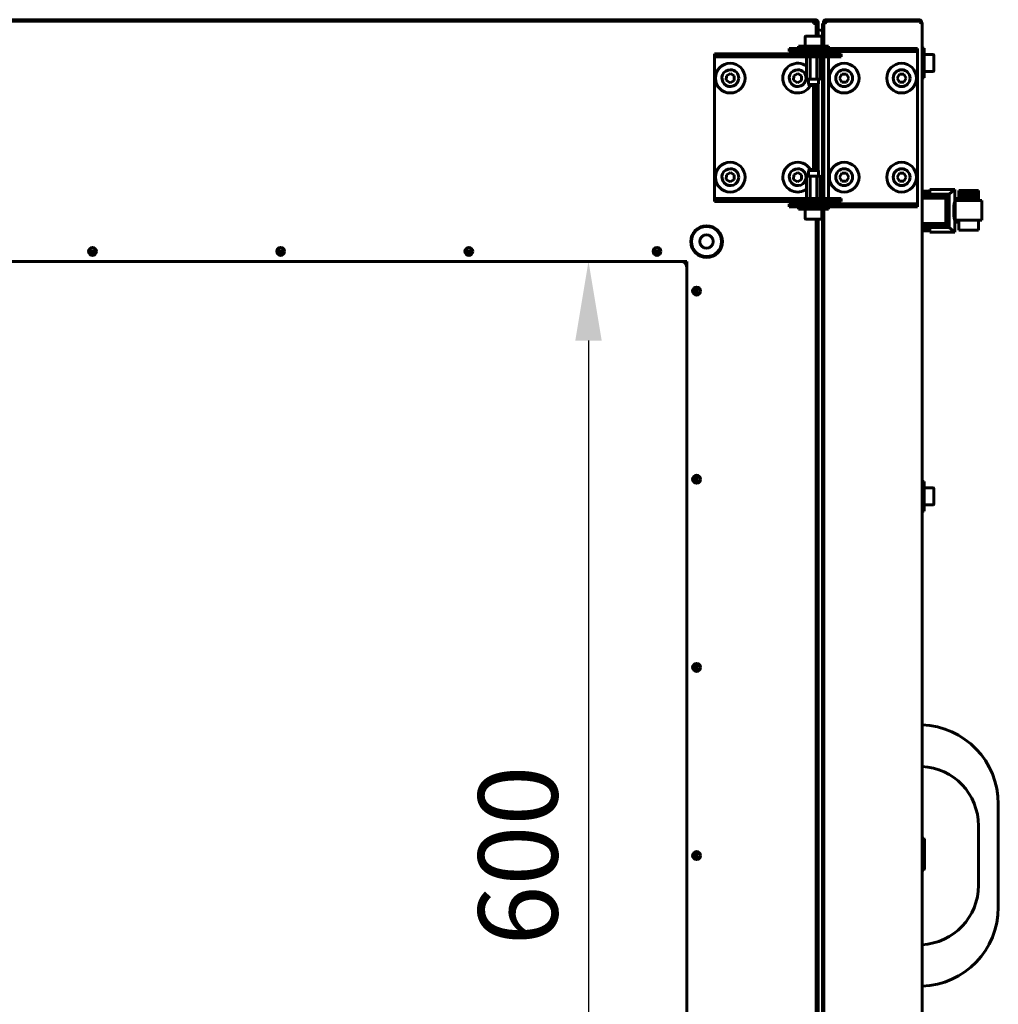
# Model space of a CAD drawing. Units: millimetres. Extents: x 627 to 42162, y 614 to 5540.
# Drawn here: x 22993 to 23487, y 2889 to 3386 of the extents above; entities that cross this region are included whole.
import ezdxf

# ---------------------------------------------------------------- set-up
doc = ezdxf.new("R2010")
doc.units = ezdxf.units.MM
doc.linetypes.add('K5LT_BASIC', pattern=[0])
doc.layers.add('Все виды', color=7, linetype='Continuous')
doc.styles.get("Standard").update_dxf_attribs({"font": 'arial.ttf'})
doc.dimstyles.new('ISO-25', dxfattribs={"dimtxt": 40, "dimasz": 40, "dimexe": 1.25, "dimexo": 0.625, "dimgap": 10, "dimtad": 1, "dimtxsty": 'Standard', "dimcen": 2.5, "dimadec": 0, "dimazin": 0, "dimtfac": 1, "dimtmove": 0, "dimatfit": 3, "dimfxl": 1, "dimarcsym": 0})

# ---------------------------------------------------------------- blocks, each defined once
blk = doc.blocks.new('*D99')
at = {"layer": 'Defpoints', "color": 0, "transparency": 16777216}
for p in [(23326.45, 3264.28), (23279.86, 2664.28), (23326.45, 2664.28)]:
    blk.add_point(p, dxfattribs=at)
at = {"layer": 'Все виды', "color": 0, "lineweight": -2, "transparency": 16777216}
for p, q in [((23325.82, 3264.28), (23278.61, 3264.28)), ((23279.86, 3224.28), (23279.86, 2704.28)), ((23325.82, 2664.28), (23278.61, 2664.28))]:
    blk.add_line(p, q, dxfattribs=at)
at = {"layer": 'Все виды', "color": 0, "transparency": 16777216}
for points in [[(23273.19, 3224.28), (23286.52, 3224.28), (23279.86, 3264.28)], [(23273.19, 2704.28), (23286.52, 2704.28), (23279.86, 2664.28)]]:
    blk.add_solid(points, dxfattribs=at)
at = {"layer": 'Все виды', "color": 0, "transparency": 16777216, "insert": (23249.43, 2964.28), "char_height": 40, "attachment_point": 5, "rotation": 90}
blk.add_mtext('600', dxfattribs=at)

msp = doc.modelspace()

# ---------------------------------------------------------------- linework, layer by layer
at = {"layer": 'Все виды', "linetype": 'K5LT_BASIC', "lineweight": 60}
for p, q in [((22664.446, 3386.276), (23394.446, 3386.276)), ((22664.446, 3385.576), (23394.446, 3385.576)), ((22665.446, 3385.576), (23393.446, 3385.576)), ((23393.446, 3385.576), (23393.446, 3384.276)), ((23398.962, 3385.24), (23399.003, 3385.256)), ((23399.003, 3385.256), (23399.041, 3385.27)), ((23399.041, 3385.27), (23399.044, 3385.271)), ((23399.044, 3385.271), (23399.049, 3385.274)), ((23399.049, 3385.274), (23399.06, 3385.278)), ((23399.06, 3385.278), (23399.082, 3385.286)), ((23399.082, 3385.286), (23399.126, 3385.302)), ((23399.126, 3385.302), (23399.165, 3385.315)), ((23399.746, 3386.276), (23446.746, 3386.276)), ((23399.746, 3385.561), (23399.746, 3386.276)), ((23399.946, 3385.576), (23399.946, 3385.506)), ((23399.946, 3385.576), (23446.946, 3385.576)), ((23399.946, 3385.506), (23446.946, 3385.506)), ((23399.946, 3384.806), (23399.946, 3385.506)), ((23446.746, 3386.276), (23446.746, 3385.576)), ((23446.946, 3385.506), (23446.946, 3384.806)), ((23448.033, 3384.989), (23447.798, 3385.258)), ((23393.446, 3384.276), (23394.746, 3384.276)), ((23394.746, 3384.276), (23394.746, 3377.976)), ((23395.746, 3384.976), (23395.046, 3384.976)), ((23395.046, 3377.976), (23395.046, 3384.976)), ((23395.746, 3384.976), (23395.746, 3381.276)), ((23397.946, 3380.608), (23395.746, 3381.276)), ((23395.746, 3381.276), (23395.746, 3377.976)), ((23397.946, 3384.276), (23398.646, 3384.276)), ((23397.946, 3379.276), (23397.946, 3384.276)), ((23398.446, 3384.976), (23398.497, 3384.976)), ((23398.446, 3384.976), (23398.446, 3384.276)), ((23398.446, 3384.861), (23398.454, 3384.907)), ((23398.446, 3384.276), (23398.446, 3384.861)), ((23398.454, 3384.908), (23398.455, 3384.91)), ((23398.454, 3384.907), (23398.454, 3384.908)), ((23398.455, 3384.91), (23398.457, 3384.914)), ((23398.457, 3384.914), (23398.46, 3384.921)), ((23398.46, 3384.921), (23398.468, 3384.936)), ((23398.468, 3384.936), (23398.478, 3384.952)), ((23398.478, 3384.952), (23398.479, 3384.953)), ((23398.479, 3384.953), (23398.48, 3384.955)), ((23398.48, 3384.955), (23398.483, 3384.959)), ((23398.483, 3384.959), (23398.489, 3384.967)), ((23398.489, 3384.967), (23398.503, 3384.983)), ((23398.503, 3384.983), (23398.518, 3384.998)), ((23398.518, 3384.998), (23398.519, 3384.999)), ((23398.519, 3384.999), (23398.521, 3385.001)), ((23398.521, 3385.001), (23398.525, 3385.005)), ((23398.525, 3385.005), (23398.534, 3385.013)), ((23398.534, 3385.013), (23398.553, 3385.028)), ((23398.553, 3385.028), (23398.572, 3385.043)), ((23398.572, 3385.043), (23398.573, 3385.044)), ((23398.573, 3385.044), (23398.576, 3385.046)), ((23398.576, 3385.046), (23398.582, 3385.05)), ((23398.582, 3385.05), (23398.593, 3385.058)), ((23398.593, 3385.058), (23398.617, 3385.074)), ((23398.617, 3385.074), (23398.641, 3385.089)), ((23398.641, 3385.089), (23398.643, 3385.09)), ((23398.643, 3385.09), (23398.646, 3385.092)), ((23398.646, 3385.092), (23398.653, 3385.096)), ((23398.646, 3384.276), (23398.646, 3382.869)), ((23398.646, 3384.276), (23398.697, 3384.276)), ((23398.646, 3372.976), (23398.646, 3384.161)), ((23398.646, 3382.869), (23398.646, 3379.276)), ((23398.653, 3385.096), (23398.666, 3385.104)), ((23398.666, 3385.104), (23398.695, 3385.119)), ((23398.695, 3385.119), (23398.723, 3385.134)), ((23398.723, 3385.134), (23398.725, 3385.135)), ((23398.725, 3385.135), (23398.729, 3385.137)), ((23398.729, 3385.137), (23398.737, 3385.141)), ((23398.737, 3385.141), (23398.753, 3385.149)), ((23398.753, 3385.149), (23398.786, 3385.165)), ((23398.786, 3385.165), (23398.818, 3385.18)), ((23398.818, 3385.18), (23398.821, 3385.181)), ((23398.821, 3385.181), (23398.825, 3385.183)), ((23398.825, 3385.183), (23398.834, 3385.187)), ((23398.834, 3385.187), (23398.852, 3385.195)), ((23398.852, 3385.195), (23398.889, 3385.21)), ((23398.889, 3385.21), (23398.925, 3385.225)), ((23398.925, 3385.225), (23398.927, 3385.226)), ((23398.927, 3385.226), (23398.932, 3385.228)), ((23398.932, 3385.228), (23398.942, 3385.232)), ((23398.942, 3385.232), (23398.962, 3385.24)), ((23448.041, 3384.976), (23448.046, 3384.976)), ((23448.046, 3384.976), (23448.046, 3384.969)), ((23448.046, 3384.976), (23448.046, 3384.969)), ((23448.246, 3384.276), (23448.237, 3384.276)), ((23448.241, 3384.261), (23448.239, 3384.268)), ((23448.242, 3384.257), (23448.241, 3384.261)), ((23448.244, 3384.255), (23448.242, 3384.257)), ((23448.245, 3384.258), (23448.244, 3384.255)), ((23448.246, 3384.264), (23448.245, 3384.258)), ((23448.246, 3384.276), (23448.246, 2544.276)), ((23448.246, 3384.276), (23448.246, 3384.264)), ((23389.196, 3377.551), (23389.196, 3372.976)), ((23391.533, 3377.976), (23389.621, 3377.976)), ((23397.271, 3377.976), (23391.533, 3377.976)), ((23397.696, 3377.551), (23397.696, 3372.976)), ((23397.946, 3372.976), (23397.946, 3379.276)), ((23398.646, 3379.276), (23398.646, 3372.976)), ((23381.242, 3371.776), (23396.242, 3371.776)), ((23381.242, 3371.776), (23381.242, 3370.276)), ((23400.946, 3372.976), (23385.946, 3372.976)), ((23385.946, 3372.976), (23385.946, 3371.776)), ((23408.608, 3371.776), (23396.242, 3371.776)), ((23400.946, 3372.976), (23400.946, 3371.776)), ((23408.608, 3371.776), (23416.404, 3371.776)), ((23443.741, 3371.776), (23416.404, 3371.776)), ((23443.741, 3371.776), (23445.946, 3371.776)), ((23445.946, 3371.776), (23445.946, 3370.276)), ((23448.246, 3371.876), (23449.246, 3371.876)), ((23449.246, 3371.876), (23449.246, 3364.376)), ((23343.446, 3367.576), (23343.446, 3369.076)), ((23343.446, 3369.076), (23345.059, 3369.076)), ((23343.446, 3367.576), (23343.446, 3365.576)), ((23345.059, 3367.576), (23343.446, 3367.576)), ((23343.446, 3365.576), (23343.446, 3297.976)), ((23345.059, 3369.076), (23366.79, 3369.076)), ((23366.79, 3367.576), (23345.059, 3367.576)), ((23366.79, 3369.076), (23375.177, 3369.076)), ((23375.177, 3367.576), (23366.79, 3367.576)), ((23392.412, 3369.076), (23375.177, 3369.076)), ((23392.412, 3367.576), (23375.177, 3367.576)), ((23396.242, 3370.276), (23381.242, 3370.276)), ((23388.446, 3369.176), (23388.446, 3370.026)), ((23389.996, 3367.576), (23389.996, 3356.526)), ((23391.721, 3367.576), (23391.721, 3356.526)), ((23392.412, 3369.076), (23407.412, 3369.076)), ((23407.412, 3367.576), (23392.412, 3367.576)), ((23395.171, 3367.576), (23395.171, 3356.526)), ((23408.608, 3370.276), (23396.242, 3370.276)), ((23396.896, 3367.576), (23396.896, 3356.526)), ((23397.946, 3295.976), (23397.946, 3367.576)), ((23398.446, 3369.176), (23398.446, 3370.026)), ((23398.646, 3369.076), (23398.646, 3370.276)), ((23398.646, 3370.276), (23398.646, 3369.076)), ((23398.646, 3295.976), (23398.646, 3367.576)), ((23398.646, 3367.576), (23398.646, 3295.976)), ((23400.946, 3370.276), (23400.946, 3369.076)), ((23400.946, 3367.576), (23400.946, 3295.976)), ((23407.412, 3367.576), (23407.412, 3369.076)), ((23416.404, 3370.276), (23408.608, 3370.276)), ((23443.741, 3370.276), (23416.404, 3370.276)), ((23445.946, 3370.276), (23443.741, 3370.276)), ((23445.946, 3368.276), (23445.946, 3370.276)), ((23445.946, 3295.276), (23445.946, 3368.276)), ((23453.821, 3368.626), (23449.246, 3368.626)), ((23454.246, 3364.376), (23454.246, 3368.201)), ((23449.246, 3364.376), (23449.246, 3356.876)), ((23454.246, 3360.551), (23454.246, 3364.376)), ((23349.419, 3355.67), (23349.474, 3357.978)), ((23351.391, 3354.468), (23349.419, 3355.67)), ((23349.474, 3357.978), (23351.501, 3359.085)), ((23353.418, 3355.574), (23351.391, 3354.468)), ((23351.501, 3359.085), (23353.473, 3357.883)), ((23353.473, 3357.883), (23353.418, 3355.574)), ((23383.419, 3355.67), (23383.474, 3357.978)), ((23385.391, 3354.468), (23383.419, 3355.67)), ((23383.474, 3357.978), (23385.501, 3359.085)), ((23387.418, 3355.574), (23385.391, 3354.468)), ((23385.501, 3359.085), (23387.473, 3357.883)), ((23387.473, 3357.883), (23387.418, 3355.574)), ((23390.246, 3356.276), (23390.286, 3356.276)), ((23391.431, 3356.276), (23390.286, 3356.276)), ((23390.946, 3356.276), (23390.946, 3353.476)), ((23391.431, 3356.276), (23392.3, 3356.276)), ((23394.592, 3356.276), (23392.3, 3356.276)), ((23394.592, 3356.276), (23395.461, 3356.276)), ((23396.606, 3356.276), (23395.461, 3356.276)), ((23395.946, 3356.276), (23395.946, 3353.476)), ((23396.606, 3356.276), (23396.646, 3356.276)), ((23407.791, 3358.776), (23406.637, 3356.776)), ((23406.637, 3356.776), (23407.791, 3354.776)), ((23410.101, 3358.776), (23407.791, 3358.776)), ((23411.255, 3356.776), (23410.101, 3358.776)), ((23410.101, 3354.776), (23411.255, 3356.776)), ((23436.791, 3358.776), (23435.637, 3356.776)), ((23435.637, 3356.776), (23436.791, 3354.776)), ((23439.101, 3358.776), (23436.791, 3358.776)), ((23440.255, 3356.776), (23439.101, 3358.776)), ((23439.101, 3354.776), (23440.255, 3356.776)), ((23448.246, 3356.876), (23449.246, 3356.876)), ((23453.821, 3360.126), (23449.246, 3360.126)), ((23395.946, 3353.476), (23390.946, 3353.476)), ((23390.946, 3353.476), (23391.446, 3352.976)), ((23395.446, 3352.976), (23391.446, 3352.976)), ((23393.446, 3310.576), (23393.446, 3352.976)), ((23394.746, 3352.976), (23394.746, 3310.576)), ((23395.046, 3337.976), (23395.046, 3352.976)), ((23395.946, 3353.476), (23395.446, 3352.976)), ((23395.746, 3353.276), (23395.746, 3310.276)), ((23407.791, 3354.776), (23410.101, 3354.776)), ((23436.791, 3354.776), (23439.101, 3354.776)), ((23395.046, 3337.976), (23395.746, 3337.976)), ((23349.419, 3305.67), (23349.474, 3307.978)), ((23349.474, 3307.978), (23351.501, 3309.085)), ((23351.501, 3309.085), (23353.473, 3307.883)), ((23353.473, 3307.883), (23353.418, 3305.574)), ((23383.419, 3305.67), (23383.474, 3307.978)), ((23383.474, 3307.978), (23385.501, 3309.085)), ((23385.501, 3309.085), (23387.473, 3307.883)), ((23387.473, 3307.883), (23387.418, 3305.574)), ((23389.996, 3295.976), (23389.996, 3307.026)), ((23390.246, 3307.276), (23390.286, 3307.276)), ((23391.431, 3307.276), (23390.286, 3307.276)), ((23390.946, 3310.076), (23391.446, 3310.576)), ((23390.946, 3307.276), (23390.946, 3310.076)), ((23395.946, 3310.076), (23390.946, 3310.076)), ((23391.431, 3307.276), (23392.3, 3307.276)), ((23395.446, 3310.576), (23391.446, 3310.576)), ((23391.721, 3295.976), (23391.721, 3307.026)), ((23394.592, 3307.276), (23392.3, 3307.276)), ((23394.592, 3307.276), (23395.461, 3307.276)), ((23395.171, 3295.976), (23395.171, 3307.026)), ((23395.946, 3310.076), (23395.446, 3310.576)), ((23396.606, 3307.276), (23395.461, 3307.276)), ((23395.946, 3307.276), (23395.946, 3310.076)), ((23396.606, 3307.276), (23396.646, 3307.276)), ((23396.896, 3295.976), (23396.896, 3307.026)), ((23407.791, 3308.776), (23406.637, 3306.776)), ((23406.637, 3306.776), (23407.791, 3304.776)), ((23410.101, 3308.776), (23407.791, 3308.776)), ((23411.255, 3306.776), (23410.101, 3308.776)), ((23410.101, 3304.776), (23411.255, 3306.776)), ((23436.791, 3308.776), (23435.637, 3306.776)), ((23435.637, 3306.776), (23436.791, 3304.776)), ((23439.101, 3308.776), (23436.791, 3308.776)), ((23440.255, 3306.776), (23439.101, 3308.776)), ((23439.101, 3304.776), (23440.255, 3306.776)), ((23351.391, 3304.468), (23349.419, 3305.67)), ((23353.418, 3305.574), (23351.391, 3304.468)), ((23385.391, 3304.468), (23383.419, 3305.67)), ((23387.418, 3305.574), (23385.391, 3304.468)), ((23407.791, 3304.776), (23410.101, 3304.776)), ((23436.791, 3304.776), (23439.101, 3304.776)), ((23343.446, 3297.976), (23343.446, 3295.976)), ((23343.446, 3294.476), (23343.446, 3295.976)), ((23343.446, 3295.976), (23345.059, 3295.976)), ((23345.059, 3295.976), (23366.79, 3295.976)), ((23366.79, 3295.976), (23375.177, 3295.976)), ((23375.177, 3295.976), (23392.412, 3295.976)), ((23392.412, 3295.976), (23407.412, 3295.976)), ((23407.412, 3294.476), (23407.412, 3295.976)), ((23448.246, 3299.772), (23452.217, 3299.772)), ((23452.217, 3298.544), (23448.246, 3298.544)), ((23448.246, 3298.153), (23461.903, 3298.153)), ((23448.246, 3298.07), (23461.798, 3298.07)), ((23448.246, 3297.864), (23461.596, 3297.864)), ((23448.246, 3297.533), (23461.29, 3297.533)), ((23448.246, 3297.12), (23460.911, 3297.12)), ((23448.246, 3296.665), (23460.566, 3296.665)), ((23448.246, 3296.169), (23460.177, 3296.169)), ((23452.217, 3300.472), (23452.217, 3298.544)), ((23452.217, 3300.472), (23464.695, 3300.472)), ((23460.177, 3296.169), (23460.407, 3296.284)), ((23460.177, 3283.316), (23460.177, 3296.169)), ((23460.407, 3296.284), (23460.566, 3296.665)), ((23460.407, 3283.201), (23460.407, 3296.284)), ((23460.566, 3296.665), (23460.82, 3296.946)), ((23460.82, 3296.946), (23460.911, 3297.12)), ((23460.82, 3282.54), (23460.82, 3296.946)), ((23460.911, 3297.12), (23461.234, 3297.443)), ((23461.234, 3297.443), (23461.29, 3297.533)), ((23461.234, 3282.042), (23461.234, 3297.443)), ((23461.29, 3297.533), (23461.565, 3297.808)), ((23461.565, 3297.808), (23461.596, 3297.864)), ((23461.565, 3281.712), (23461.565, 3297.808)), ((23461.596, 3297.864), (23461.772, 3298.023)), ((23461.772, 3298.023), (23461.798, 3298.07)), ((23461.772, 3281.471), (23461.772, 3298.023)), ((23461.798, 3298.07), (23461.896, 3298.142)), ((23461.896, 3298.142), (23461.903, 3298.153)), ((23461.896, 3281.343), (23461.896, 3298.142)), ((23461.903, 3298.153), (23464.695, 3300.472)), ((23464.75, 3300.472), (23464.695, 3300.472)), ((23464.75, 3295.956), (23464.75, 3300.472)), ((23464.75, 3295.976), (23466.75, 3295.976)), ((23464.75, 3283.996), (23464.75, 3295.956)), ((23466.75, 3299.887), (23466.75, 3299.969)), ((23466.75, 3299.969), (23476.758, 3299.969)), ((23466.75, 3299.639), (23466.75, 3299.887)), ((23466.75, 3299.887), (23476.758, 3299.887)), ((23466.75, 3299.226), (23466.75, 3299.639)), ((23466.75, 3299.639), (23476.758, 3299.639)), ((23466.75, 3298.648), (23466.75, 3299.226)), ((23466.75, 3299.226), (23476.758, 3299.226)), ((23466.75, 3297.905), (23466.75, 3298.648)), ((23466.75, 3298.648), (23476.758, 3298.648)), ((23466.75, 3297.905), (23476.758, 3297.905)), ((23466.75, 3297.037), (23466.75, 3297.905)), ((23466.75, 3296.088), (23466.75, 3297.037)), ((23466.75, 3297.037), (23476.758, 3297.037)), ((23466.75, 3294.973), (23466.75, 3296.088)), ((23466.75, 3296.088), (23476.758, 3296.088)), ((23476.758, 3299.969), (23476.758, 3299.887)), ((23476.758, 3299.887), (23476.758, 3299.639)), ((23476.758, 3299.639), (23476.758, 3299.226)), ((23476.758, 3299.226), (23476.758, 3298.648)), ((23476.758, 3298.648), (23476.758, 3297.905)), ((23476.758, 3297.905), (23476.758, 3297.037)), ((23476.758, 3297.037), (23476.758, 3296.088)), ((23476.758, 3296.088), (23476.758, 3294.973)), ((23345.059, 3294.476), (23343.446, 3294.476)), ((23345.059, 3294.476), (23366.79, 3294.476)), ((23375.177, 3294.476), (23366.79, 3294.476)), ((23375.177, 3294.476), (23392.412, 3294.476)), ((23381.242, 3293.276), (23381.242, 3291.776)), ((23381.242, 3293.276), (23396.242, 3293.276)), ((23396.242, 3291.776), (23381.242, 3291.776)), ((23385.946, 3290.576), (23385.946, 3291.776)), ((23388.446, 3294.376), (23388.446, 3293.526)), ((23407.412, 3294.476), (23392.412, 3294.476)), ((23396.242, 3293.276), (23408.608, 3293.276)), ((23396.242, 3291.776), (23408.608, 3291.776)), ((23398.446, 3294.376), (23398.446, 3293.526)), ((23398.646, 3293.276), (23398.646, 3294.476)), ((23398.646, 3294.476), (23398.646, 3293.276)), ((23400.946, 3294.476), (23400.946, 3293.276)), ((23400.946, 3290.576), (23400.946, 3291.776)), ((23408.608, 3293.276), (23416.404, 3293.276)), ((23416.404, 3291.776), (23408.608, 3291.776)), ((23416.404, 3293.276), (23443.741, 3293.276)), ((23443.741, 3291.776), (23416.404, 3291.776)), ((23443.741, 3293.276), (23445.946, 3293.276)), ((23445.946, 3291.776), (23443.741, 3291.776)), ((23445.946, 3293.276), (23445.946, 3295.276)), ((23445.946, 3293.276), (23445.946, 3291.776)), ((23464.567, 3293.976), (23464.75, 3293.976)), ((23464.985, 3284.98), (23464.977, 3294.973)), ((23464.977, 3294.973), (23478.489, 3294.973)), ((23476.758, 3295.014), (23478.489, 3295.014)), ((23478.489, 3295.014), (23476.758, 3294.978)), ((23478.489, 3294.973), (23478.482, 3284.98)), ((23478.489, 3285.021), (23478.489, 3295.014)), ((23400.946, 3290.576), (23385.946, 3290.576)), ((23389.196, 3286.001), (23389.196, 3290.576)), ((23397.696, 3286.001), (23397.696, 3290.576)), ((23397.946, 2637.976), (23397.946, 3290.576)), ((23398.646, 2637.976), (23398.646, 3290.576)), ((23398.646, 3290.576), (23398.646, 2637.976)), ((23464.467, 3285.976), (23464.75, 3285.976)), ((23391.533, 3285.576), (23389.621, 3285.576)), ((23397.271, 3285.576), (23391.533, 3285.576)), ((23394.746, 3285.576), (23394.746, 2642.976)), ((23395.746, 3285.576), (23395.746, 2642.976)), ((23448.246, 3283.316), (23460.177, 3283.316)), ((23448.246, 3282.82), (23460.566, 3282.82)), ((23448.246, 3282.365), (23460.911, 3282.365)), ((23448.246, 3281.952), (23461.29, 3281.952)), ((23448.246, 3281.663), (23461.596, 3281.663)), ((23448.246, 3281.415), (23461.798, 3281.415)), ((23448.246, 3281.332), (23461.903, 3281.332)), ((23448.246, 3280.95), (23452.217, 3280.95)), ((23452.217, 3280.95), (23452.217, 3279.018)), ((23460.407, 3283.201), (23460.177, 3283.316)), ((23460.566, 3282.82), (23460.407, 3283.201)), ((23460.82, 3282.54), (23460.566, 3282.82)), ((23460.911, 3282.365), (23460.82, 3282.54)), ((23461.234, 3282.042), (23460.911, 3282.365)), ((23461.29, 3281.952), (23461.234, 3282.042)), ((23461.565, 3281.712), (23461.29, 3281.952)), ((23461.596, 3281.663), (23461.565, 3281.712)), ((23461.772, 3281.471), (23461.596, 3281.663)), ((23461.798, 3281.415), (23461.772, 3281.471)), ((23461.896, 3281.343), (23461.798, 3281.415)), ((23461.903, 3281.332), (23461.896, 3281.343)), ((23464.75, 3279.018), (23461.903, 3281.332)), ((23464.75, 3279.018), (23464.75, 3283.996)), ((23464.75, 3283.976), (23466.75, 3283.976)), ((23464.985, 3284.98), (23478.482, 3284.98)), ((23466.75, 3280.025), (23466.75, 3284.98)), ((23476.758, 3284.98), (23476.758, 3280.025)), ((23478.482, 3285.021), (23478.489, 3285.021)), ((23452.217, 3279.732), (23448.246, 3279.732)), ((23452.217, 3279.018), (23464.75, 3279.018)), ((23466.75, 3280.025), (23476.758, 3280.025)), ((23031.046, 3269.276), (23027.846, 3269.276)), ((23126.046, 3269.276), (23122.846, 3269.276)), ((23221.046, 3269.276), (23217.846, 3269.276)), ((23316.046, 3269.276), (23312.846, 3269.276)), ((23329.446, 3264.276), (22729.446, 3264.276)), ((23329.446, 2664.276), (23329.446, 3264.276)), ((23334.446, 3247.676), (23334.446, 3250.876)), ((23334.446, 3152.676), (23334.446, 3155.876)), ((23448.246, 3153.176), (23449.246, 3153.176)), ((23449.246, 3153.176), (23449.246, 3145.676)), ((23453.821, 3149.926), (23449.246, 3149.926)), ((23454.246, 3145.676), (23454.246, 3149.501)), ((23449.246, 3145.676), (23449.246, 3138.176)), ((23454.246, 3141.851), (23454.246, 3145.676)), ((23448.246, 3138.176), (23449.246, 3138.176)), ((23453.821, 3141.426), (23449.246, 3141.426)), ((23334.446, 3057.676), (23334.446, 3060.876)), ((23486.746, 2938.248), (23486.746, 2990.304)), ((23476.746, 2949.239), (23476.746, 2979.314)), ((23448.246, 2972.976), (23449.146, 2972.976)), ((23449.146, 2972.976), (23449.546, 2972.576)), ((23449.146, 2972.976), (23449.146, 2956.976)), ((23449.546, 2972.576), (23449.546, 2957.376)), ((23334.446, 2962.676), (23334.446, 2965.876)), ((23448.246, 2956.976), (23449.146, 2956.976)), ((23449.146, 2956.976), (23449.546, 2957.376))]:
    msp.add_line(p, q, dxfattribs=at)
for centre, radius in [((23351.446, 3356.776), 7.5), ((23408.946, 3356.776), 7.5), ((23437.946, 3356.776), 7.5), ((23351.446, 3306.776), 7.5), ((23408.946, 3306.776), 7.5), ((23437.946, 3306.776), 7.5), ((23339.446, 3274.276), 8), ((23339.446, 3274.276), 7.6), ((23339.446, 3274.276), 3.4), ((23029.446, 3269.276), 2), ((23124.446, 3269.276), 2), ((23219.446, 3269.276), 2), ((23314.446, 3269.276), 2), ((23029.446, 3269.276), 1.6), ((23124.446, 3269.276), 1.6), ((23219.446, 3269.276), 1.6), ((23314.446, 3269.276), 1.6), ((23334.446, 3249.276), 2), ((23334.446, 3249.276), 1.6), ((23334.446, 3154.276), 2), ((23334.446, 3154.276), 1.6), ((23334.446, 3059.276), 2), ((23334.446, 3059.276), 1.6), ((23334.446, 2964.276), 2), ((23334.446, 2964.276), 1.6)]:
    msp.add_circle(centre, radius, dxfattribs=at)
for centre, radius, start, end in [((23394.446, 3384.976), 1.3, 0, 90), ((23394.446, 3384.976), 0.6, 0, 90), ((23399.746, 3384.976), 1.3, 90, 180), ((23399.946, 3384.276), 1.3, 90, 180), ((23399.746, 3384.976), 0.6, 90, 129.63478), ((23446.746, 3384.976), 1.3, 5.93573, 90), ((23446.946, 3384.276), 1.3, 5.93573, 90), ((23399.946, 3384.276), 0.6, 90, 140.80365), ((23446.946, 3384.276), 0.6, 58.49943, 90), ((23446.746, 3384.976), 1.3, 0, 5.93573), ((23446.946, 3384.276), 1.3, 0, 5.93573), ((23389.621, 3377.551), 0.425, 90, 180), ((23397.271, 3377.551), 0.425, 0, 90), ((23388.696, 3370.026), 0.25, 90, 180), ((23388.696, 3369.176), 0.25, 180, 203.57818), ((23398.196, 3370.026), 0.25, 0, 90), ((23398.196, 3369.176), 0.25, 336.42182, 0), ((23453.821, 3368.201), 0.425, 0, 90), ((23351.446, 3356.776), 4.25, 88.63296, 358.63296), ((23351.446, 3356.776), 4.25, 358.63296, 88.63296), ((23385.446, 3356.776), 7.5, 52.65113, 188.32118), ((23385.446, 3356.776), 4.25, 88.63296, 358.63296), ((23385.446, 3356.776), 4.25, 358.63296, 88.63296), ((23408.946, 3356.776), 4.25, 90, 0), ((23408.946, 3356.776), 4.25, 0, 90), ((23437.946, 3356.776), 4.25, 90, 0), ((23437.946, 3356.776), 4.25, 0, 90), ((23453.821, 3360.551), 0.425, 270, 0), ((23385.446, 3356.776), 7.5, 188.32118, 329.55795), ((23390.246, 3356.526), 0.25, 180, 270), ((23396.646, 3356.526), 0.25, 270, 0), ((23394.446, 3337.976), 0.6, 300, 0), ((23394.446, 3337.976), 1.3, 283.34236, 0), ((23351.446, 3306.776), 4.25, 88.63296, 358.63296), ((23351.446, 3306.776), 4.25, 358.63296, 88.63296), ((23385.446, 3306.776), 7.5, 30.44205, 188.32118), ((23385.446, 3306.776), 4.25, 88.63296, 358.63296), ((23385.446, 3306.776), 4.25, 358.63296, 88.63296), ((23408.946, 3306.776), 4.25, 90, 0), ((23408.946, 3306.776), 4.25, 0, 90), ((23437.946, 3306.776), 4.25, 90, 0), ((23437.946, 3306.776), 4.25, 0, 90), ((23390.246, 3307.026), 0.25, 90, 180), ((23396.646, 3307.026), 0.25, 0, 90), ((23385.446, 3306.776), 7.5, 188.32118, 307.34887), ((23388.696, 3294.376), 0.25, 156.42182, 180), ((23388.696, 3293.526), 0.25, 180, 270), ((23398.196, 3293.526), 0.25, 270.00345, 0), ((23398.196, 3294.376), 0.25, 0, 23.57818), ((23389.621, 3286.001), 0.425, 180, 270), ((23397.271, 3286.001), 0.425, 270, 0), ((23326.446, 3261.276), 3, 0, 90), ((23453.821, 3149.501), 0.425, 0, 90), ((23453.821, 3141.851), 0.425, 270, 0), ((23446.746, 2990.304), 40, 0, 87.8509), ((23446.746, 2979.314), 30, 0, 87.13402), ((23446.746, 2949.239), 30, 272.86598, 0), ((23446.746, 2938.248), 40, 272.1491, 0)]:
    msp.add_arc(centre, radius, start, end, dxfattribs=at)
msp.add_open_spline([(23398.646, 3384.161), (23398.646, 3384.176), (23398.651, 3384.207), (23398.676, 3384.253), (23398.716, 3384.299), (23398.772, 3384.345), (23398.843, 3384.391), (23398.927, 3384.437), (23399.025, 3384.483), (23399.134, 3384.529), (23399.253, 3384.575), (23399.381, 3384.621), (23399.516, 3384.667), (23399.656, 3384.714), (23399.8, 3384.76), (23399.897, 3384.79), (23399.946, 3384.806)], degree=3, dxfattribs=at)
for points, knots in [([(23448.239, 3384.268), (23448.229, 3384.313), (23448.197, 3384.38), (23448.114, 3384.473), (23448.016, 3384.551), (23447.867, 3384.634), (23447.683, 3384.704), (23447.499, 3384.751), (23447.321, 3384.782), (23447.142, 3384.801), (23447.01, 3384.806), (23446.946, 3384.806)], [0, 0, 0, 0, 1.9567174, 2.9343552, 4.2368859, 5.7554899, 7.3818631, 8.6827829, 9.6199269, 10.8521072, 12, 12, 12, 12]), ([(23389.996, 3356.526), (23389.996, 3356.497), (23390.001, 3356.47), (23390.018, 3356.422), (23390.028, 3356.403), (23390.063, 3356.353), (23390.09, 3356.332), (23390.172, 3356.285), (23390.229, 3356.276), (23390.286, 3356.276)], [0, 0, 0, 0, 0.125, 0.125, 0.25, 0.25, 0.5, 0.5, 1, 1, 1, 1]), ([(23391.431, 3356.276), (23391.488, 3356.276), (23391.545, 3356.285), (23391.627, 3356.332), (23391.654, 3356.353), (23391.7, 3356.419), (23391.721, 3356.468), (23391.721, 3356.526)], [0, 0, 0, 0, 0.5, 0.5, 0.75, 0.75, 1, 1, 1, 1]), ([(23391.721, 3356.526), (23391.721, 3356.497), (23391.731, 3356.47), (23391.764, 3356.422), (23391.785, 3356.403), (23391.855, 3356.353), (23391.909, 3356.332), (23392.073, 3356.285), (23392.187, 3356.276), (23392.3, 3356.276)], [0, 0, 0, 0, 0.125, 0.125, 0.25, 0.25, 0.5, 0.5, 1, 1, 1, 1]), ([(23394.592, 3356.276), (23394.705, 3356.276), (23394.819, 3356.285), (23394.984, 3356.332), (23395.037, 3356.353), (23395.129, 3356.419), (23395.171, 3356.468), (23395.171, 3356.526)], [0, 0, 0, 0, 0.5, 0.5, 0.75, 0.75, 1, 1, 1, 1]), ([(23395.171, 3356.526), (23395.171, 3356.498), (23395.176, 3356.469), (23395.193, 3356.422), (23395.203, 3356.403), (23395.238, 3356.353), (23395.265, 3356.332), (23395.347, 3356.285), (23395.404, 3356.276), (23395.461, 3356.276)], [0, 0, 0, 0, 0.125, 0.125, 0.25, 0.25, 0.5, 0.5, 1, 1, 1, 1]), ([(23396.606, 3356.276), (23396.663, 3356.276), (23396.72, 3356.285), (23396.802, 3356.332), (23396.829, 3356.353), (23396.875, 3356.419), (23396.896, 3356.469), (23396.896, 3356.526)], [0, 0, 0, 0, 0.5, 0.5, 0.75, 0.75, 1, 1, 1, 1]), ([(23389.996, 3307.026), (23389.996, 3307.055), (23390.001, 3307.083), (23390.018, 3307.131), (23390.028, 3307.15), (23390.063, 3307.2), (23390.09, 3307.221), (23390.172, 3307.268), (23390.229, 3307.276), (23390.286, 3307.276)], [0, 0, 0, 0, 0.125, 0.125, 0.25, 0.25, 0.5, 0.5, 1, 1, 1, 1]), ([(23391.431, 3307.276), (23391.488, 3307.276), (23391.545, 3307.268), (23391.627, 3307.221), (23391.654, 3307.2), (23391.7, 3307.134), (23391.721, 3307.084), (23391.721, 3307.026)], [0, 0, 0, 0, 0.5, 0.5, 0.75, 0.75, 1, 1, 1, 1]), ([(23391.721, 3307.026), (23391.721, 3307.055), (23391.731, 3307.083), (23391.764, 3307.131), (23391.785, 3307.15), (23391.855, 3307.2), (23391.909, 3307.221), (23392.073, 3307.268), (23392.187, 3307.276), (23392.3, 3307.276)], [0, 0, 0, 0, 0.125, 0.125, 0.25, 0.25, 0.5, 0.5, 1, 1, 1, 1]), ([(23394.592, 3307.276), (23394.705, 3307.276), (23394.819, 3307.268), (23394.984, 3307.221), (23395.037, 3307.2), (23395.129, 3307.134), (23395.171, 3307.084), (23395.171, 3307.026)], [0, 0, 0, 0, 0.5, 0.5, 0.75, 0.75, 1, 1, 1, 1]), ([(23395.171, 3307.026), (23395.171, 3307.055), (23395.176, 3307.083), (23395.193, 3307.131), (23395.203, 3307.15), (23395.238, 3307.2), (23395.265, 3307.221), (23395.347, 3307.268), (23395.404, 3307.276), (23395.461, 3307.276)], [0, 0, 0, 0, 0.125, 0.125, 0.25, 0.25, 0.5, 0.5, 1, 1, 1, 1]), ([(23396.606, 3307.276), (23396.663, 3307.276), (23396.72, 3307.268), (23396.802, 3307.221), (23396.829, 3307.2), (23396.875, 3307.133), (23396.896, 3307.084), (23396.896, 3307.026)], [0, 0, 0, 0, 0.5, 0.5, 0.75, 0.75, 1, 1, 1, 1]), ([(23464.75, 3285.204), (23464.734, 3285.205), (23464.705, 3285.219), (23464.661, 3285.273), (23464.629, 3285.337), (23464.581, 3285.46), (23464.534, 3285.625), (23464.485, 3285.871), (23464.456, 3286.042), (23464.422, 3286.268), (23464.393, 3286.5), (23464.356, 3286.863), (23464.328, 3287.189), (23464.299, 3287.624), (23464.277, 3288.039), (23464.253, 3288.642), (23464.238, 3289.407), (23464.24, 3290.205), (23464.254, 3290.859), (23464.273, 3291.37), (23464.3, 3291.903), (23464.329, 3292.313), (23464.368, 3292.755), (23464.4, 3293.051), (23464.448, 3293.404), (23464.495, 3293.686), (23464.546, 3293.904), (23464.586, 3294.041), (23464.619, 3294.13), (23464.657, 3294.211), (23464.701, 3294.269), (23464.733, 3294.285), (23464.75, 3294.286)], [0, 0, 0, 0, 1.0071627, 1.7691711, 2.77367, 3.0193574, 4.8625642, 5.8950469, 6.4935754, 6.9964703, 8.5182624, 8.8851936, 10.4230597, 11.3657952, 12.3930322, 13.6114813, 15.7943497, 17.7575103, 19.1334449, 20.4127695, 21.479115, 23.1912624, 23.7650616, 25.3822411, 26.0455487, 27.6007574, 28.9089868, 29.4920021, 30.2803638, 31.0039183, 31.962288, 33, 33, 33, 33])]:
    msp.add_open_spline(points, degree=3, knots=knots, dxfattribs=at)

# ---------------------------------------------------------------- dimensions: what is measured, and where the dimension line sits
at = {"layer": 'Все виды', "color": 5}
dim = msp.add_linear_dim(base=(23279.855, 2664.276), p1=(23326.446, 3264.276), p2=(23326.446, 2664.276), angle=90, dimstyle='ISO-25', dxfattribs=at)
dim.commit()
dim.dimension.update_dxf_attribs({"geometry": '*D99', "text_midpoint": (23279.855, 2964.276), "dimtype": 160})

doc.saveas('drawing.dxf')
